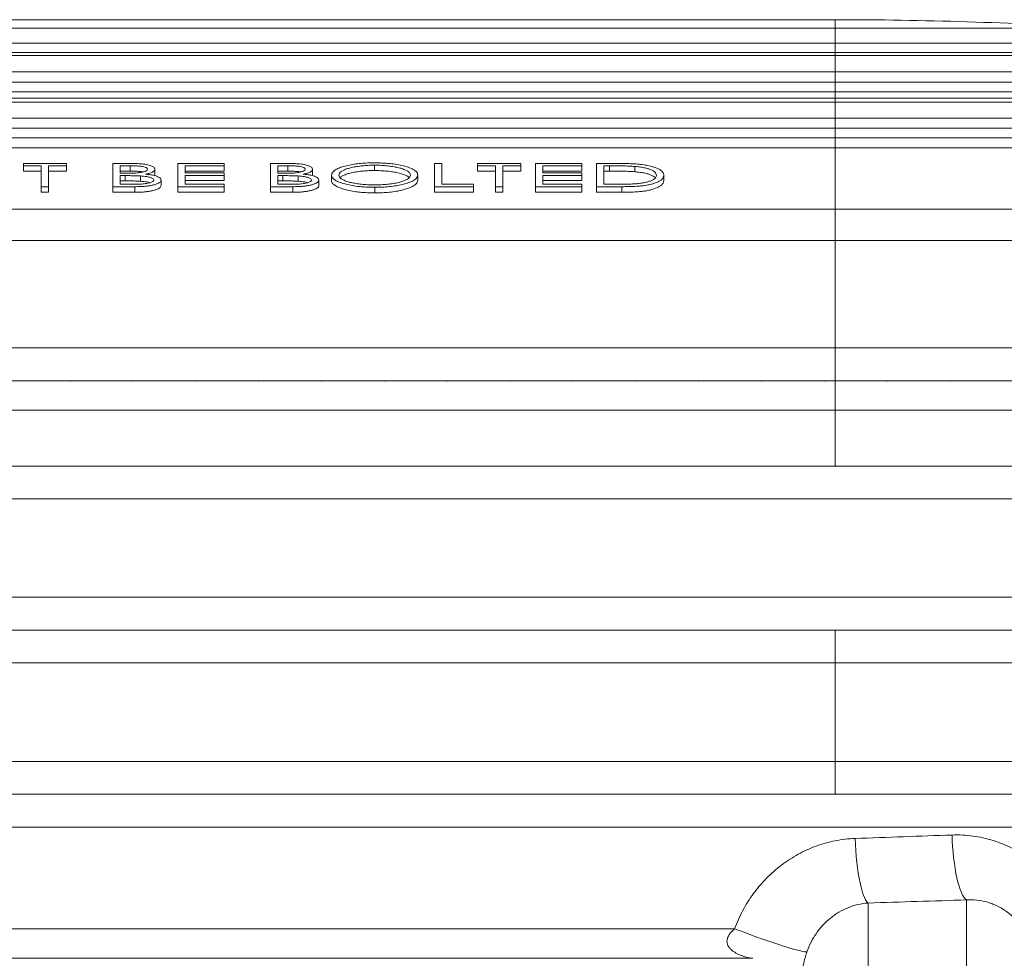
# Model space of a CAD drawing. Units: millimetres. Extents: x 100 to 8300, y 100 to 5840.
# Drawn here: x 4294 to 4594, y 4085 to 4371 of the extents above; entities that cross this region are included whole.
import ezdxf

# ---------------------------------------------------------------- set-up
doc = ezdxf.new("R2010")
doc.units = ezdxf.units.MM
doc.header["$PDSIZE"] = -1
doc.linetypes.add('DOT2', pattern=[0.635, 0, -0.635])
doc.dimstyles.new('ISO-25', dxfattribs={"dimtxt": 2.5, "dimasz": 2.5, "dimexe": 1.25, "dimexo": 0.625, "dimtad": 1, "dimtxsty": 'Standard', "dimcen": 2.5, "dimadec": 0, "dimazin": 0, "dimtfac": 1, "dimtmove": 0, "dimatfit": 3, "dimfxl": 1, "dimarcsym": 0})

# ---------------------------------------------------------------- blocks, each defined once
blk = doc.blocks.new('Fte')
at = {"color": 7, "linetype": 'Continuous', "lineweight": 15, "ltscale": 20}
for p, q in [((4542.6, 4371.19), (4068.6, 4371.19)), ((4542.6, 4368.64), (4042.6, 4368.64)), ((4542.6, 4368.64), (4542.6, 4363.99)), ((4042.6, 4363.99), (4542.6, 4363.99)), ((4542.6, 4361.19), (4542.6, 4363.99)), ((4542.6, 4361.19), (4042.6, 4361.19)), ((4542.6, 4360.33), (4042.6, 4360.33)), ((4542.6, 4360.3), (4042.6, 4360.3)), ((4542.6, 4361.19), (4542.6, 4360.33)), ((4542.6, 4360.33), (4542.6, 4360.3)), ((4542.6, 4360.3), (4542.6, 4355.34)), ((4042.6, 4355.34), (4542.6, 4355.34)), ((4542.6, 4355.34), (4542.6, 4352.19)), ((4042.6, 4352.19), (4542.6, 4352.19)), ((4542.6, 4349.19), (4542.6, 4352.19)), ((4542.6, 4349.19), (4042.6, 4349.19)), ((4542.6, 4347.3), (4542.6, 4349.19)), ((4542.6, 4347.3), (4042.6, 4347.3)), ((4542.6, 4346.05), (4042.6, 4346.05)), ((4542.6, 4346.05), (4542.6, 4347.3)), ((4542.6, 4341.14), (4542.6, 4346.05)), ((4042.6, 4341.14), (4542.6, 4341.14)), ((4542.6, 4341.14), (4542.6, 4338.19)), ((4042.6, 4338.19), (4542.6, 4338.19)), ((4542.6, 4338.19), (4542.6, 4335.19)), ((4042.6, 4335.19), (4542.6, 4335.19)), ((4542.6, 4335.19), (4542.6, 4332.1)), ((4542.6, 4332.1), (4042.6, 4332.1)), ((4542.6, 4332.1), (4542.6, 4313.41)), ((4854.64, 4332.1), (4542.6, 4332.1)), ((4295.16, 4326.67), (4295.16, 4327.4)), ((4295.16, 4327.4), (4308.3, 4327.4)), ((4308.3, 4327.4), (4308.3, 4326.67)), ((4322.41, 4320.31), (4322.41, 4327.4)), ((4322.41, 4327.4), (4327.28, 4327.4)), ((4342.28, 4320.31), (4342.28, 4327.4)), ((4342.28, 4327.4), (4356.38, 4327.4)), ((4356.38, 4327.4), (4356.38, 4326.67)), ((4370.48, 4320.31), (4370.48, 4327.4)), ((4370.48, 4327.4), (4375.36, 4327.4)), ((4420.48, 4327.4), (4422.73, 4327.4)), ((4420.48, 4320.31), (4420.48, 4327.4)), ((4422.73, 4327.4), (4422.73, 4321.04)), ((4433.62, 4326.67), (4433.62, 4327.4)), ((4433.62, 4327.4), (4446.77, 4327.4)), ((4446.77, 4327.4), (4446.77, 4326.67)), ((4451.25, 4320.31), (4451.25, 4327.4)), ((4451.25, 4327.4), (4465.36, 4327.4)), ((4465.36, 4327.4), (4465.36, 4326.67)), ((4469.84, 4320.31), (4469.84, 4327.4)), ((4469.84, 4327.4), (4474.89, 4327.4)), ((4300.61, 4326.67), (4295.16, 4326.67)), ((4295.16, 4325.05), (4295.16, 4326.67)), ((4300.61, 4325.05), (4295.16, 4325.05)), ((4300.61, 4320.31), (4300.61, 4326.67)), ((4308.3, 4326.67), (4302.86, 4326.67)), ((4302.86, 4326.67), (4302.86, 4320.31)), ((4308.3, 4325.05), (4302.86, 4325.05)), ((4308.3, 4325.05), (4308.3, 4326.67)), ((4327.7, 4326.67), (4324.65, 4326.67)), ((4324.65, 4326.67), (4324.65, 4324.4)), ((4324.65, 4325.05), (4327.7, 4325.05)), ((4324.65, 4324.4), (4326.16, 4324.4)), ((4327.7, 4325.05), (4327.7, 4326.67)), ((4335.23, 4324.04), (4335.23, 4325.64)), ((4356.38, 4326.67), (4344.52, 4326.67)), ((4344.52, 4326.67), (4344.52, 4324.49)), ((4356.38, 4325.05), (4344.52, 4325.05)), ((4344.52, 4324.49), (4356.38, 4324.49)), ((4356.38, 4325.05), (4356.38, 4326.67)), ((4356.38, 4324.49), (4356.38, 4323.76)), ((4375.77, 4326.67), (4372.73, 4326.67)), ((4372.73, 4326.67), (4372.73, 4324.4)), ((4372.73, 4325.05), (4375.77, 4325.05)), ((4372.73, 4324.4), (4374.23, 4324.4)), ((4375.77, 4325.05), (4375.77, 4326.67)), ((4383.3, 4324.04), (4383.3, 4325.64)), ((4402.16, 4326.85), (4402.16, 4325.23)), ((4439.07, 4326.67), (4433.62, 4326.67)), ((4433.62, 4325.05), (4433.62, 4326.67)), ((4439.07, 4325.05), (4433.62, 4325.05)), ((4439.07, 4320.31), (4439.07, 4326.67)), ((4446.77, 4326.67), (4441.32, 4326.67)), ((4441.32, 4326.67), (4441.32, 4320.31)), ((4446.77, 4325.05), (4441.32, 4325.05)), ((4446.77, 4325.05), (4446.77, 4326.67)), ((4465.36, 4326.67), (4453.5, 4326.67)), ((4453.5, 4326.67), (4453.5, 4324.49)), ((4465.36, 4325.05), (4453.5, 4325.05)), ((4453.5, 4324.49), (4465.36, 4324.49)), ((4465.36, 4325.05), (4465.36, 4326.67)), ((4465.36, 4324.49), (4465.36, 4323.76)), ((4472.09, 4326.67), (4472.09, 4321.04)), ((4473.84, 4326.67), (4472.09, 4326.67)), ((4472.09, 4325.05), (4473.84, 4325.05)), ((4473.84, 4325.05), (4473.84, 4326.67)), ((4481.53, 4324.86), (4481.53, 4326.47)), ((4326.14, 4323.67), (4324.65, 4323.67)), ((4324.65, 4323.67), (4324.65, 4321.04)), ((4324.65, 4322.07), (4326.14, 4322.07)), ((4326.14, 4322.07), (4326.14, 4323.67)), ((4330.82, 4321.98), (4330.82, 4323.59)), ((4335.23, 4324.04), (4335.11, 4323.68)), ((4337.15, 4320.69), (4337.15, 4322.32)), ((4356.38, 4323.76), (4344.52, 4323.76)), ((4344.52, 4323.76), (4344.52, 4321.04)), ((4356.38, 4322.16), (4344.52, 4322.16)), ((4356.38, 4322.16), (4356.38, 4323.76)), ((4374.21, 4323.67), (4372.73, 4323.67)), ((4372.73, 4323.67), (4372.73, 4321.04)), ((4372.73, 4322.07), (4374.21, 4322.07)), ((4374.21, 4322.07), (4374.21, 4323.67)), ((4378.89, 4321.98), (4378.89, 4323.59)), ((4383.3, 4324.04), (4383.19, 4323.68)), ((4385.23, 4320.69), (4385.23, 4322.32)), ((4389.07, 4323.82), (4389.07, 4322.22)), ((4415.36, 4322.25), (4415.36, 4323.86)), ((4465.36, 4323.76), (4453.5, 4323.76)), ((4453.5, 4323.76), (4453.5, 4321.04)), ((4465.36, 4322.16), (4453.5, 4322.16)), ((4465.36, 4322.16), (4465.36, 4323.76)), ((4490.36, 4322.16), (4490.36, 4323.76)), ((4302.86, 4320.31), (4300.61, 4320.31)), ((4300.61, 4318.6), (4300.61, 4320.31)), ((4302.86, 4318.6), (4300.61, 4318.6)), ((4302.86, 4318.6), (4302.86, 4320.31)), ((4329.17, 4320.31), (4322.41, 4320.31)), ((4322.41, 4320.31), (4322.41, 4318.6)), ((4329.17, 4318.6), (4322.41, 4318.6)), ((4324.65, 4321.04), (4327.85, 4321.04)), ((4329.17, 4318.6), (4329.17, 4320.31)), ((4342.28, 4320.31), (4342.28, 4318.6)), ((4356.38, 4320.31), (4342.28, 4320.31)), ((4356.38, 4318.6), (4342.28, 4318.6)), ((4344.52, 4321.04), (4356.38, 4321.04)), ((4356.38, 4321.04), (4356.38, 4320.31)), ((4356.38, 4318.6), (4356.38, 4320.31)), ((4377.24, 4320.31), (4370.48, 4320.31)), ((4370.48, 4320.31), (4370.48, 4318.6)), ((4377.24, 4318.6), (4370.48, 4318.6)), ((4372.73, 4321.04), (4375.92, 4321.04)), ((4377.24, 4318.6), (4377.24, 4320.31)), ((4402.25, 4318.41), (4402.25, 4320.13)), ((4420.48, 4320.31), (4420.48, 4318.6)), ((4432.34, 4320.31), (4420.48, 4320.31)), ((4432.34, 4318.6), (4420.48, 4318.6)), ((4422.73, 4321.04), (4432.34, 4321.04)), ((4432.34, 4321.04), (4432.34, 4320.31)), ((4432.34, 4318.6), (4432.34, 4320.31)), ((4439.07, 4318.6), (4439.07, 4320.31)), ((4441.32, 4320.31), (4439.07, 4320.31)), ((4441.32, 4318.6), (4439.07, 4318.6)), ((4441.32, 4318.6), (4441.32, 4320.31)), ((4465.36, 4320.31), (4451.25, 4320.31)), ((4451.25, 4320.31), (4451.25, 4318.6)), ((4465.36, 4318.6), (4451.25, 4318.6)), ((4453.5, 4321.04), (4465.36, 4321.04)), ((4465.36, 4321.04), (4465.36, 4320.31)), ((4465.36, 4318.6), (4465.36, 4320.31)), ((4477.59, 4320.31), (4469.84, 4320.31)), ((4469.84, 4318.6), (4469.84, 4320.31)), ((4477.59, 4318.6), (4469.84, 4318.6)), ((4472.09, 4321.04), (4474.96, 4321.04)), ((4477.59, 4320.31), (4477.59, 4318.6)), ((4042.6, 4313.41), (4542.6, 4313.41)), ((4542.6, 4313.41), (4542.6, 4303.87)), ((4042.6, 4303.87), (4542.6, 4303.87)), ((4542.6, 4303.87), (4542.6, 4271.19)), ((4042.6, 4271.19), (4542.6, 4271.19)), ((4542.6, 4271.19), (4542.6, 4261.19)), ((4042.6, 4261.19), (4542.6, 4261.19)), ((4042.6, 4252.19), (4542.6, 4252.19)), ((4542.6, 4252.19), (4910.6, 4252.19)), ((3939.62, 4235.19), (4645.58, 4235.19)), ((4648.33, 4225.19), (3936.87, 4225.19)), ((3936.87, 4195.19), (4648.33, 4195.19)), ((4645.58, 4185.19), (3939.62, 4185.19)), ((4542.6, 4175.19), (4542.6, 4185.19)), ((4542.6, 4175.19), (4042.6, 4175.19)), ((4542.6, 4175.19), (4542.6, 4145.19)), ((4042.6, 4145.19), (4542.6, 4145.19)), ((4542.6, 4135.19), (4542.6, 4145.19)), ((3939.62, 4135.19), (4645.58, 4135.19)), ((4648.33, 4125.19), (3936.87, 4125.19)), ((4582.6, 3905.19), (4582.6, 4102.98)), ((4552.6, 4102.02), (4552.6, 3905.19)), ((4073.26, 4094.19), (4511.94, 4094.19)), ((4517.5, 4085.19), (4067.7, 4085.19))]:
    blk.add_line(p, q, dxfattribs=at)
at = {"color": 8, "linetype": 'Continuous', "lineweight": 15, "ltscale": 20}
for p, q in [((4542.6, 4371.19), (4542.6, 4368.64)), ((4622.93, 4368.64), (4542.6, 4368.64)), ((4542.6, 4363.99), (4627.61, 4363.99)), ((4708, 4360.33), (4542.6, 4360.33)), ((4708.25, 4360.3), (4542.6, 4360.3)), ((4712.6, 4355.34), (4542.6, 4355.34)), ((4542.6, 4352.19), (4712.6, 4352.19)), ((4787.3, 4347.3), (4542.6, 4347.3)), ((4793.59, 4346.05), (4542.6, 4346.05)), ((4797.6, 4341.14), (4542.6, 4341.14)), ((4542.6, 4338.19), (4797.6, 4338.19)), ((4542.6, 4313.41), (4920.59, 4313.41)), ((4542.6, 4303.87), (4927.6, 4303.87)), ((4542.6, 4271.19), (4927.6, 4271.19)), ((4542.6, 4252.19), (4542.6, 4261.19)), ((4542.6, 4238.05), (4542.6, 4252.19)), ((4542.6, 4238.05), (4542.6, 4235.19)), ((4902.6, 4175.19), (4542.6, 4175.19)), ((4542.6, 4145.19), (4902.6, 4145.19))]:
    blk.add_line(p, q, dxfattribs=at)
at = {"color": 7, "linetype": 'Continuous', "lineweight": 15, "ltscale": 20, "flags": 128}
for points in [[(4548.65, 4121.7), (4548.73, 4119.84), (4548.84, 4118), (4548.99, 4116.19), (4549.17, 4114.43), (4549.38, 4112.73), (4549.62, 4111.11), (4549.88, 4109.58), (4550.16, 4108.15), (4550.47, 4106.85), (4550.8, 4105.67), (4551.14, 4104.63), (4551.49, 4103.74), (4551.86, 4103), (4552.23, 4102.42), (4552.6, 4102.02)], [(4578.19, 4122.76), (4578.26, 4120.98), (4578.37, 4119.21), (4578.52, 4117.48), (4578.69, 4115.78), (4578.9, 4114.14), (4579.13, 4112.57), (4579.4, 4111.08), (4579.68, 4109.69), (4580, 4108.39), (4580.33, 4107.21), (4580.68, 4106.16), (4581.04, 4105.23), (4581.42, 4104.44), (4581.81, 4103.8), (4582.2, 4103.31), (4582.6, 4102.98)], [(4511.94, 4094.19), (4513.64, 4093.55), (4515.35, 4092.91), (4517.06, 4092.28), (4518.75, 4091.66), (4520.42, 4091.07), (4522.04, 4090.51), (4523.61, 4089.97), (4525.11, 4089.47), (4526.53, 4089.01), (4527.85, 4088.59), (4529.07, 4088.22), (4530.18, 4087.9), (4531.16, 4087.63), (4532.01, 4087.42), (4532.72, 4087.26), (4533.28, 4087.16), (4533.7, 4087.12), (4533.96, 4087.14)]]:
    blk.add_lwpolyline(points, dxfattribs=at)
at = {"color": 7, "linetype": 'Continuous', "lineweight": 15, "ltscale": 400}
blk.add_arc((4542.6, 3105.98), 1265.21, 86.35949, 90, dxfattribs=at)
at = {"color": 7, "linetype": 'Continuous', "lineweight": 15, "ltscale": 20}
for points, knots in [([(4694.93, 4361.19), (4694.89, 4361.19), (4694.81, 4361.19), (4694.17, 4361.19), (4693.14, 4361.19), (4691.64, 4361.19), (4689.67, 4361.19), (4687.22, 4361.19), (4684.41, 4361.19), (4681.3, 4361.19), (4677.95, 4361.19), (4674.23, 4361.19), (4670.14, 4361.19), (4665.7, 4361.19), (4660.9, 4361.19), (4655.79, 4361.19), (4650.36, 4361.19), (4644.64, 4361.19), (4638.67, 4361.19), (4632.44, 4361.19), (4626.01, 4361.19), (4619.39, 4361.19), (4612.63, 4361.19), (4605.72, 4361.19), (4598.41, 4361.19), (4590.68, 4361.19), (4582.58, 4361.19), (4574.46, 4361.19), (4566.38, 4361.19), (4558.37, 4361.19), (4550.45, 4361.19), (4545.21, 4361.19), (4542.6, 4361.19)], [0, 0, 0, 0, 0.032731, 0.065743, 0.09957, 0.133915, 0.168746, 0.204256, 0.239978, 0.271887, 0.303795, 0.336208, 0.36862, 0.401378, 0.434134, 0.467068, 0.5, 0.532934, 0.565866, 0.598624, 0.631381, 0.663794, 0.696205, 0.728115, 0.760022, 0.795746, 0.831255, 0.866087, 0.900431, 0.934258, 0.967269, 1, 1, 1, 1]), ([(4767.95, 4349.19), (4767.92, 4349.19), (4767.85, 4349.19), (4767.27, 4349.19), (4766.34, 4349.19), (4765, 4349.19), (4763.26, 4349.19), (4761.11, 4349.19), (4758.56, 4349.19), (4755.59, 4349.19), (4752.02, 4349.19), (4747.8, 4349.19), (4742.84, 4349.19), (4737.34, 4349.19), (4731.28, 4349.19), (4724.71, 4349.19), (4717.62, 4349.19), (4710.05, 4349.19), (4702.02, 4349.19), (4693.56, 4349.19), (4684.72, 4349.19), (4675.51, 4349.19), (4666, 4349.19), (4656.21, 4349.19), (4646.2, 4349.19), (4635.98, 4349.19), (4626.01, 4349.19), (4616.28, 4349.19), (4606.9, 4349.19), (4597.47, 4349.19), (4588.07, 4349.19), (4578.76, 4349.19), (4569.55, 4349.19), (4560.5, 4349.19), (4551.52, 4349.19), (4545.57, 4349.19), (4542.6, 4349.19)], [0, 0, 0, 0, 0.025664, 0.051322, 0.077654, 0.104173, 0.131131, 0.15795, 0.184971, 0.212474, 0.239984, 0.271892, 0.303799, 0.336212, 0.368623, 0.40138, 0.434136, 0.467069, 0.5, 0.532933, 0.565864, 0.598622, 0.631378, 0.66379, 0.696201, 0.728109, 0.760016, 0.788027, 0.81603, 0.843514, 0.870821, 0.897722, 0.923768, 0.949595, 0.974794, 1, 1, 1, 1]), ([(4830, 4335.19), (4829.97, 4335.19), (4829.91, 4335.19), (4829.4, 4335.19), (4828.58, 4335.19), (4827.41, 4335.19), (4825.88, 4335.19), (4824.01, 4335.19), (4821.84, 4335.19), (4819.36, 4335.19), (4816.54, 4335.19), (4813.37, 4335.19), (4809.69, 4335.19), (4805.44, 4335.19), (4800.54, 4335.19), (4795.21, 4335.19), (4789.42, 4335.19), (4783.2, 4335.19), (4776.54, 4335.19), (4769.46, 4335.19), (4761.98, 4335.19), (4754.12, 4335.19), (4745.88, 4335.19), (4737.3, 4335.19), (4728.39, 4335.19), (4719.18, 4335.19), (4709.68, 4335.19), (4699.95, 4335.19), (4689.98, 4335.19), (4679.84, 4335.19), (4669.52, 4335.19), (4659.05, 4335.19), (4648.72, 4335.19), (4638.55, 4335.19), (4628.57, 4335.19), (4618.57, 4335.19), (4608.56, 4335.19), (4598.57, 4335.19), (4588.81, 4335.19), (4579.27, 4335.19), (4570, 4335.19), (4560.81, 4335.19), (4551.7, 4335.19), (4545.63, 4335.19), (4542.6, 4335.19)], [0, 0, 0, 0, 0.021388, 0.042767, 0.06439, 0.086492, 0.108593, 0.131129, 0.152585, 0.174046, 0.195973, 0.217972, 0.239982, 0.265511, 0.29103, 0.316768, 0.34269, 0.368622, 0.39483, 0.421028, 0.447314, 0.473652, 0.5, 0.526349, 0.552686, 0.578973, 0.605171, 0.631379, 0.657311, 0.683233, 0.708971, 0.73449, 0.760018, 0.783362, 0.806695, 0.829858, 0.852617, 0.875375, 0.897723, 0.918559, 0.939401, 0.959677, 0.979834, 1, 1, 1, 1]), ([(4327.28, 4327.4), (4327.89, 4327.39), (4329.1, 4327.39), (4330.63, 4327.32), (4331.82, 4327.2), (4332.68, 4327.07), (4333.44, 4326.89), (4334.27, 4326.62), (4334.87, 4326.29), (4335.17, 4325.93), (4335.21, 4325.74), (4335.23, 4325.64)], [0, 0, 0, 0, 0.156546, 0.312403, 0.397054, 0.481572, 0.566496, 0.651475, 0.815347, 0.907548, 1, 1, 1, 1]), ([(4375.36, 4327.4), (4375.97, 4327.39), (4377.18, 4327.39), (4378.71, 4327.32), (4379.89, 4327.2), (4380.76, 4327.07), (4381.51, 4326.89), (4382.35, 4326.62), (4382.95, 4326.29), (4383.25, 4325.93), (4383.28, 4325.74), (4383.3, 4325.64)], [0, 0, 0, 0, 0.156546, 0.312403, 0.397054, 0.481572, 0.566496, 0.651475, 0.815347, 0.907548, 1, 1, 1, 1]), ([(4389.07, 4323.82), (4389.13, 4324.07), (4389.23, 4324.58), (4389.99, 4325.29), (4391.17, 4325.93), (4392.68, 4326.47), (4394.47, 4326.91), (4396.41, 4327.24), (4398.5, 4327.46), (4400.4, 4327.57), (4401.59, 4327.58), (4402.05, 4327.58)], [0, 0, 0, 0, 0.131602, 0.262949, 0.384374, 0.50566, 0.615626, 0.725547, 0.829675, 0.933831, 1, 1, 1, 1]), ([(4402.05, 4327.58), (4402.66, 4327.57), (4403.89, 4327.55), (4405.7, 4327.46), (4407.63, 4327.29), (4409.59, 4326.98), (4411.39, 4326.57), (4412.86, 4326.1), (4414.02, 4325.58), (4414.83, 4325.01), (4415.29, 4324.42), (4415.33, 4324.04), (4415.36, 4323.86)], [0, 0, 0, 0, 0.0862886, 0.1727494, 0.2586288, 0.3732713, 0.4880417, 0.5899915, 0.6918736, 0.7993858, 0.9069798, 1, 1, 1, 1]), ([(4474.89, 4327.4), (4476.16, 4327.39), (4478.13, 4327.38), (4480.8, 4327.3), (4482.14, 4327.2), (4482.82, 4327.14)], [0, 0, 0, 0, 0.47527, 0.735855, 1, 1, 1, 1]), ([(4326.16, 4324.4), (4326.64, 4324.4), (4327.59, 4324.4), (4328.83, 4324.44), (4329.86, 4324.5), (4330.84, 4324.6), (4331.85, 4324.81), (4332.68, 4325.14), (4332.96, 4325.43), (4332.98, 4325.6), (4332.98, 4325.63)], [0, 0, 0, 0, 0.15518, 0.31001, 0.40282, 0.495341, 0.649869, 0.804353, 0.961851, 1, 1, 1, 1]), ([(4332.98, 4325.63), (4332.95, 4325.75), (4332.88, 4325.97), (4332.3, 4326.26), (4331.41, 4326.48), (4330.24, 4326.6), (4328.95, 4326.66), (4328.11, 4326.67), (4327.7, 4326.67)], [0, 0, 0, 0, 0.182519, 0.327621, 0.472464, 0.660078, 0.829802, 1, 1, 1, 1]), ([(4327.7, 4325.05), (4328.15, 4325.05), (4329.05, 4325.04), (4330.35, 4324.97), (4331.27, 4324.89), (4331.61, 4324.8), (4331.64, 4324.79)], [0, 0, 0, 0, 0.327275, 0.653344, 0.968953, 1, 1, 1, 1]), ([(4335.23, 4325.64), (4335.21, 4325.51), (4335.16, 4325.26), (4334.78, 4324.92), (4334.27, 4324.65), (4333.72, 4324.44), (4333.06, 4324.27), (4332.58, 4324.18), (4332.34, 4324.13)], [0, 0, 0, 0, 0.212872, 0.43296, 0.581087, 0.733012, 0.865134, 1, 1, 1, 1]), ([(4374.23, 4324.4), (4374.71, 4324.4), (4375.67, 4324.4), (4376.91, 4324.44), (4377.93, 4324.5), (4378.92, 4324.6), (4379.93, 4324.81), (4380.76, 4325.14), (4381.04, 4325.43), (4381.06, 4325.6), (4381.06, 4325.63)], [0, 0, 0, 0, 0.15518, 0.31001, 0.40282, 0.495341, 0.649869, 0.804353, 0.961851, 1, 1, 1, 1]), ([(4381.06, 4325.63), (4381.03, 4325.75), (4380.96, 4325.97), (4380.38, 4326.26), (4379.49, 4326.48), (4378.32, 4326.6), (4377.03, 4326.66), (4376.19, 4326.67), (4375.77, 4326.67)], [0, 0, 0, 0, 0.182519, 0.327621, 0.472464, 0.660078, 0.829802, 1, 1, 1, 1]), ([(4375.77, 4325.05), (4376.22, 4325.05), (4377.13, 4325.04), (4378.42, 4324.97), (4379.35, 4324.89), (4379.68, 4324.8), (4379.71, 4324.79)], [0, 0, 0, 0, 0.327275, 0.653344, 0.968953, 1, 1, 1, 1]), ([(4383.3, 4325.64), (4383.28, 4325.51), (4383.24, 4325.26), (4382.86, 4324.92), (4382.35, 4324.65), (4381.79, 4324.44), (4381.13, 4324.27), (4380.66, 4324.18), (4380.41, 4324.13)], [0, 0, 0, 0, 0.212872, 0.43296, 0.581087, 0.733012, 0.865134, 1, 1, 1, 1]), ([(4402.16, 4326.85), (4401.53, 4326.84), (4400.26, 4326.82), (4398.43, 4326.68), (4396.74, 4326.46), (4395.2, 4326.17), (4393.86, 4325.81), (4392.78, 4325.4), (4392, 4324.94), (4391.42, 4324.42), (4391.36, 4324.04), (4391.32, 4323.82)], [0, 0, 0, 0, 0.110293, 0.220466, 0.327979, 0.435494, 0.544827, 0.654125, 0.757991, 0.861866, 1, 1, 1, 1]), ([(4391.74, 4323.04), (4391.83, 4323.15), (4392.08, 4323.43), (4392.91, 4323.86), (4394.07, 4324.28), (4395.47, 4324.62), (4397.01, 4324.89), (4398.7, 4325.09), (4400.44, 4325.21), (4401.61, 4325.23), (4402.16, 4325.23)], [0, 0, 0, 0, 0.086817, 0.227485, 0.368131, 0.495776, 0.623484, 0.753665, 0.883746, 1, 1, 1, 1]), ([(4413.11, 4323.86), (4413.07, 4324.05), (4412.99, 4324.45), (4412.41, 4325), (4411.47, 4325.49), (4410.29, 4325.9), (4408.9, 4326.24), (4407.36, 4326.51), (4405.65, 4326.71), (4403.89, 4326.83), (4402.71, 4326.85), (4402.16, 4326.85)], [0, 0, 0, 0, 0.12561, 0.250885, 0.364344, 0.477823, 0.581857, 0.686034, 0.795218, 0.904379, 1, 1, 1, 1]), ([(4402.16, 4325.23), (4402.83, 4325.22), (4404.15, 4325.2), (4406.04, 4325.06), (4407.77, 4324.83), (4409.37, 4324.54), (4410.77, 4324.16), (4411.82, 4323.73), (4412.47, 4323.35), (4412.66, 4323.13), (4412.72, 4323.05)], [0, 0, 0, 0, 0.1389064, 0.2776179, 0.4098752, 0.5421823, 0.6825742, 0.8230537, 0.9445946, 1, 1, 1, 1]), ([(4481.53, 4326.47), (4480.93, 4326.51), (4479.73, 4326.59), (4477.83, 4326.64), (4475.87, 4326.67), (4474.52, 4326.67), (4473.84, 4326.67)], [0, 0, 0, 0, 0.237346, 0.477607, 0.738598, 1, 1, 1, 1]), ([(4473.84, 4325.05), (4475.07, 4325.05), (4476.96, 4325.04), (4479.54, 4324.98), (4480.86, 4324.9), (4481.53, 4324.86)], [0, 0, 0, 0, 0.473877, 0.735699, 1, 1, 1, 1]), ([(4488.11, 4323.76), (4488.08, 4323.97), (4488.01, 4324.37), (4487.5, 4324.91), (4486.73, 4325.35), (4485.82, 4325.71), (4484.68, 4326.02), (4483.26, 4326.3), (4482.14, 4326.41), (4481.53, 4326.47)], [0, 0, 0, 0, 0.1734581, 0.3463072, 0.4711964, 0.5959783, 0.7214488, 0.8469146, 1, 1, 1, 1]), ([(4481.53, 4324.86), (4482.09, 4324.8), (4483.21, 4324.69), (4484.68, 4324.43), (4485.85, 4324.1), (4486.76, 4323.74), (4487.42, 4323.36), (4487.67, 4323.1), (4487.78, 4322.98)], [0, 0, 0, 0, 0.183829, 0.366861, 0.531992, 0.697154, 0.855692, 1, 1, 1, 1]), ([(4482.82, 4327.14), (4483.45, 4327.07), (4484.71, 4326.91), (4486.34, 4326.59), (4487.67, 4326.19), (4488.73, 4325.74), (4489.51, 4325.26), (4490.03, 4324.76), (4490.3, 4324.26), (4490.34, 4323.93), (4490.36, 4323.76)], [0, 0, 0, 0, 0.132998, 0.265658, 0.390207, 0.514888, 0.640206, 0.765642, 0.882745, 1, 1, 1, 1]), ([(4330.82, 4323.59), (4330.25, 4323.61), (4329.19, 4323.65), (4327.63, 4323.67), (4326.63, 4323.67), (4326.14, 4323.67)], [0, 0, 0, 0, 0.365235, 0.682409, 1, 1, 1, 1]), ([(4326.14, 4322.07), (4326.71, 4322.07), (4327.77, 4322.06), (4329.34, 4322.05), (4330.32, 4322), (4330.82, 4321.98)], [0, 0, 0, 0, 0.364079, 0.681106, 1, 1, 1, 1]), ([(4327.85, 4321.04), (4328.35, 4321.04), (4329.35, 4321.04), (4330.63, 4321.08), (4331.66, 4321.14), (4332.45, 4321.23), (4333.16, 4321.36), (4333.95, 4321.56), (4334.55, 4321.82), (4334.85, 4322.1), (4334.89, 4322.25), (4334.91, 4322.32)], [0, 0, 0, 0, 0.156856, 0.313468, 0.401506, 0.489379, 0.577973, 0.66651, 0.828798, 0.914231, 1, 1, 1, 1]), ([(4337.15, 4322.32), (4337.12, 4322.19), (4337.06, 4321.92), (4336.66, 4321.54), (4335.98, 4321.2), (4335.14, 4320.92), (4334.18, 4320.7), (4333.13, 4320.52), (4332.01, 4320.41), (4330.68, 4320.32), (4329.73, 4320.31), (4329.17, 4320.31)], [0, 0, 0, 0, 0.120994, 0.241503, 0.353403, 0.465503, 0.566181, 0.666872, 0.764467, 0.862216, 1, 1, 1, 1]), ([(4334.91, 4322.32), (4334.87, 4322.46), (4334.8, 4322.67), (4334.35, 4322.93), (4333.74, 4323.16), (4332.89, 4323.36), (4331.82, 4323.5), (4331.15, 4323.56), (4330.82, 4323.59)], [0, 0, 0, 0, 0.221356, 0.346042, 0.471072, 0.686463, 0.842942, 1, 1, 1, 1]), ([(4330.82, 4321.98), (4331.17, 4321.95), (4331.87, 4321.89), (4332.92, 4321.75), (4333.45, 4321.6), (4333.73, 4321.51)], [0, 0, 0, 0, 0.324132, 0.646926, 1, 1, 1, 1]), ([(4332.34, 4324.13), (4332.76, 4324.08), (4333.62, 4323.99), (4334.71, 4323.8), (4335.54, 4323.58), (4336.15, 4323.35), (4336.62, 4323.1), (4337.05, 4322.76), (4337.11, 4322.49), (4337.15, 4322.32)], [0, 0, 0, 0, 0.157782, 0.314819, 0.432917, 0.551109, 0.668519, 0.785958, 1, 1, 1, 1]), ([(4378.89, 4323.59), (4378.33, 4323.61), (4377.27, 4323.65), (4375.7, 4323.67), (4374.71, 4323.67), (4374.21, 4323.67)], [0, 0, 0, 0, 0.365235, 0.682409, 1, 1, 1, 1]), ([(4374.21, 4322.07), (4374.78, 4322.07), (4375.85, 4322.06), (4377.42, 4322.05), (4378.4, 4322), (4378.89, 4321.98)], [0, 0, 0, 0, 0.364079, 0.681106, 1, 1, 1, 1]), ([(4375.92, 4321.04), (4376.42, 4321.04), (4377.42, 4321.04), (4378.7, 4321.08), (4379.74, 4321.14), (4380.53, 4321.23), (4381.24, 4321.36), (4382.03, 4321.56), (4382.63, 4321.82), (4382.92, 4322.1), (4382.96, 4322.25), (4382.98, 4322.32)], [0, 0, 0, 0, 0.156856, 0.313468, 0.401506, 0.489379, 0.577973, 0.66651, 0.828798, 0.914231, 1, 1, 1, 1]), ([(4385.23, 4322.32), (4385.2, 4322.19), (4385.14, 4321.92), (4384.74, 4321.54), (4384.06, 4321.2), (4383.22, 4320.92), (4382.26, 4320.7), (4381.21, 4320.52), (4380.08, 4320.41), (4378.76, 4320.32), (4377.8, 4320.31), (4377.24, 4320.31)], [0, 0, 0, 0, 0.120994, 0.241503, 0.353403, 0.465503, 0.566181, 0.666872, 0.764467, 0.862216, 1, 1, 1, 1]), ([(4382.98, 4322.32), (4382.94, 4322.46), (4382.88, 4322.67), (4382.42, 4322.93), (4381.82, 4323.16), (4380.96, 4323.36), (4379.9, 4323.5), (4379.23, 4323.56), (4378.89, 4323.59)], [0, 0, 0, 0, 0.221356, 0.346042, 0.471072, 0.686463, 0.842942, 1, 1, 1, 1]), ([(4378.89, 4321.98), (4379.24, 4321.95), (4379.95, 4321.89), (4381, 4321.75), (4381.53, 4321.6), (4381.8, 4321.51)], [0, 0, 0, 0, 0.324132, 0.646926, 1, 1, 1, 1]), ([(4380.41, 4324.13), (4380.84, 4324.08), (4381.69, 4323.99), (4382.78, 4323.8), (4383.62, 4323.58), (4384.23, 4323.35), (4384.69, 4323.1), (4385.13, 4322.76), (4385.19, 4322.49), (4385.23, 4322.32)], [0, 0, 0, 0, 0.157782, 0.314819, 0.432917, 0.551109, 0.668519, 0.785958, 1, 1, 1, 1]), ([(4402.25, 4320.13), (4401.65, 4320.13), (4400.45, 4320.15), (4398.68, 4320.24), (4396.79, 4320.42), (4394.89, 4320.72), (4393.12, 4321.12), (4391.65, 4321.58), (4390.46, 4322.1), (4389.62, 4322.67), (4389.14, 4323.26), (4389.09, 4323.65), (4389.07, 4323.82)], [0, 0, 0, 0, 0.085741, 0.171673, 0.257033, 0.369131, 0.481374, 0.584678, 0.687912, 0.798424, 0.908997, 1, 1, 1, 1]), ([(4402.25, 4318.41), (4401.66, 4318.42), (4400.46, 4318.44), (4398.69, 4318.53), (4396.81, 4318.71), (4394.92, 4319.02), (4393.15, 4319.44), (4391.68, 4319.92), (4390.48, 4320.45), (4389.63, 4321.04), (4389.14, 4321.65), (4389.1, 4322.04), (4389.07, 4322.22)], [0, 0, 0, 0, 0.085326, 0.170842, 0.25579, 0.367493, 0.479342, 0.582408, 0.685406, 0.796395, 0.907445, 1, 1, 1, 1]), ([(4391.32, 4323.82), (4391.37, 4323.62), (4391.46, 4323.2), (4392.1, 4322.62), (4393.14, 4322.13), (4394.39, 4321.72), (4395.81, 4321.39), (4397.39, 4321.13), (4399.14, 4320.94), (4400.77, 4320.86), (4401.79, 4320.86), (4402.16, 4320.85)], [0, 0, 0, 0, 0.133906, 0.267251, 0.383525, 0.499936, 0.605506, 0.711016, 0.822222, 0.933499, 1, 1, 1, 1]), ([(4402.16, 4320.85), (4402.85, 4320.86), (4404.21, 4320.88), (4406.17, 4321.03), (4407.96, 4321.27), (4409.54, 4321.58), (4410.84, 4321.96), (4411.85, 4322.39), (4412.57, 4322.84), (4413.03, 4323.33), (4413.08, 4323.67), (4413.11, 4323.86)], [0, 0, 0, 0, 0.118167, 0.23609, 0.349574, 0.463004, 0.571212, 0.679522, 0.781941, 0.884388, 1, 1, 1, 1]), ([(4415.36, 4323.86), (4415.33, 4323.69), (4415.27, 4323.34), (4414.94, 4322.84), (4414.29, 4322.29), (4413.16, 4321.72), (4411.57, 4321.19), (4409.76, 4320.76), (4407.81, 4320.44), (4405.69, 4320.22), (4403.82, 4320.14), (4402.67, 4320.13), (4402.25, 4320.13)], [0, 0, 0, 0, 0.0889126, 0.1780001, 0.2665507, 0.3894103, 0.5124098, 0.6218521, 0.7311586, 0.8362723, 0.9414083, 1, 1, 1, 1]), ([(4415.36, 4322.25), (4415.33, 4322.08), (4415.27, 4321.74), (4414.94, 4321.22), (4414.29, 4320.66), (4413.16, 4320.08), (4411.57, 4319.53), (4409.76, 4319.07), (4407.8, 4318.73), (4405.67, 4318.51), (4403.81, 4318.42), (4402.66, 4318.41), (4402.25, 4318.41)], [0, 0, 0, 0, 0.088804, 0.177781, 0.266227, 0.389371, 0.512654, 0.622393, 0.731993, 0.837066, 0.94216, 1, 1, 1, 1]), ([(4490.36, 4323.76), (4490.32, 4323.52), (4490.23, 4323.04), (4489.64, 4322.39), (4488.72, 4321.83), (4487.67, 4321.39), (4486.47, 4321.04), (4485.17, 4320.76), (4483.69, 4320.55), (4481.91, 4320.41), (4479.86, 4320.32), (4478.35, 4320.31), (4477.59, 4320.31)], [0, 0, 0, 0, 0.129636, 0.258849, 0.358026, 0.457127, 0.537354, 0.617473, 0.697851, 0.778362, 0.889066, 1, 1, 1, 1]), ([(4490.36, 4322.16), (4490.32, 4321.92), (4490.24, 4321.43), (4489.64, 4320.76), (4488.72, 4320.18), (4487.67, 4319.73), (4486.47, 4319.36), (4485.17, 4319.07), (4483.69, 4318.86), (4481.91, 4318.7), (4479.86, 4318.62), (4478.35, 4318.61), (4477.59, 4318.6)], [0, 0, 0, 0, 0.129485, 0.25855, 0.358024, 0.457422, 0.537642, 0.617753, 0.698133, 0.778647, 0.889208, 1, 1, 1, 1]), ([(4482.1, 4321.22), (4482.61, 4321.27), (4483.64, 4321.39), (4484.98, 4321.64), (4486.06, 4321.95), (4486.9, 4322.29), (4487.5, 4322.66), (4487.88, 4323.04), (4488.07, 4323.41), (4488.1, 4323.64), (4488.11, 4323.76)], [0, 0, 0, 0, 0.139107, 0.277672, 0.406043, 0.534451, 0.656787, 0.779209, 0.889533, 1, 1, 1, 1]), ([(4337.15, 4320.69), (4337.12, 4320.55), (4337.06, 4320.28), (4336.66, 4319.88), (4335.98, 4319.53), (4335.13, 4319.24), (4334.16, 4319), (4333.12, 4318.82), (4331.99, 4318.7), (4330.67, 4318.62), (4329.72, 4318.61), (4329.17, 4318.6)], [0, 0, 0, 0, 0.121463, 0.242438, 0.354651, 0.467063, 0.568077, 0.669104, 0.766551, 0.864154, 1, 1, 1, 1]), ([(4385.23, 4320.69), (4385.2, 4320.55), (4385.13, 4320.28), (4384.74, 4319.88), (4384.05, 4319.53), (4383.21, 4319.24), (4382.24, 4319), (4381.19, 4318.82), (4380.06, 4318.7), (4378.75, 4318.62), (4377.8, 4318.61), (4377.24, 4318.6)], [0, 0, 0, 0, 0.1214626, 0.2424383, 0.3546514, 0.4670628, 0.5680769, 0.6691035, 0.7665509, 0.8641542, 1, 1, 1, 1]), ([(4474.96, 4321.04), (4475.58, 4321.04), (4476.83, 4321.04), (4478.65, 4321.06), (4480.43, 4321.1), (4481.54, 4321.18), (4482.1, 4321.22)], [0, 0, 0, 0, 0.260877, 0.521796, 0.759743, 1, 1, 1, 1]), ([(4542.6, 4261.19), (4546.8, 4261.19), (4555.2, 4261.19), (4567.82, 4261.19), (4580.56, 4261.19), (4593.4, 4261.19), (4606.35, 4261.19), (4618.41, 4261.19), (4629.58, 4261.19), (4639.83, 4261.19), (4650.09, 4261.19), (4660.35, 4261.19), (4670.55, 4261.19), (4681.19, 4261.19), (4692.23, 4261.19), (4703.64, 4261.19), (4714.93, 4261.19), (4726.07, 4261.19), (4737.07, 4261.19), (4747.88, 4261.19), (4758.49, 4261.19), (4768.88, 4261.19), (4779.03, 4261.19), (4788.91, 4261.19), (4798.51, 4261.19), (4807.82, 4261.19), (4816.8, 4261.19), (4825.46, 4261.19), (4833.77, 4261.19), (4841.73, 4261.19), (4849.31, 4261.19), (4856.51, 4261.19), (4863.32, 4261.19), (4869.73, 4261.19), (4875.74, 4261.19), (4881.34, 4261.19), (4886.53, 4261.19), (4891.49, 4261.19), (4896.17, 4261.19), (4900.51, 4261.19), (4904.34, 4261.19), (4907.67, 4261.19), (4910.5, 4261.19), (4912.79, 4261.19), (4914.6, 4261.19), (4915.96, 4261.19), (4916.9, 4261.19), (4917.49, 4261.19), (4917.56, 4261.19), (4917.6, 4261.19)], [0, 0, 0, 0, 0.021387, 0.042766, 0.064389, 0.08649, 0.108592, 0.131127, 0.149006, 0.166888, 0.184967, 0.203304, 0.221637, 0.239981, 0.261256, 0.28252, 0.303797, 0.325409, 0.347008, 0.368621, 0.390463, 0.412293, 0.434136, 0.456095, 0.478041, 0.500001, 0.52196, 0.543906, 0.565866, 0.587708, 0.609538, 0.631381, 0.652992, 0.674592, 0.696205, 0.717481, 0.738745, 0.760021, 0.783364, 0.806696, 0.829859, 0.852618, 0.875376, 0.897723, 0.918559, 0.939401, 0.959677, 0.979834, 1, 1, 1, 1]), ([(4511.94, 4094.19), (4512.65, 4096.13), (4513.49, 4097.99), (4515.41, 4101.57), (4516.49, 4103.29), (4518, 4105.34), (4518.31, 4105.75), (4518.94, 4106.55), (4519.27, 4106.95), (4520.26, 4108.12), (4520.95, 4108.87), (4523.08, 4111.04), (4524.6, 4112.37), (4527.01, 4114.2), (4527.84, 4114.78), (4529.55, 4115.89), (4530.43, 4116.41), (4533.09, 4117.86), (4534.92, 4118.69), (4538.69, 4120.06), (4540.63, 4120.6), (4544.61, 4121.39), (4546.62, 4121.62), (4548.65, 4121.7)], [0, 0, 0, 0, 0.125, 0.125, 0.25, 0.25, 0.28125, 0.28125, 0.3125, 0.3125, 0.375, 0.375, 0.5, 0.5, 0.5625, 0.5625, 0.625, 0.625, 0.75, 0.75, 0.875, 0.875, 1, 1, 1, 1]), ([(4578.19, 4122.76), (4580.33, 4122.83), (4582.45, 4122.72), (4586.64, 4122.16), (4588.7, 4121.71), (4591.26, 4120.91), (4591.77, 4120.74), (4592.77, 4120.38), (4593.27, 4120.19), (4594.74, 4119.59), (4595.71, 4119.15), (4598.54, 4117.7), (4600.34, 4116.58), (4602.49, 4114.97), (4602.92, 4114.64), (4603.75, 4113.96), (4604.16, 4113.61), (4605.36, 4112.54), (4606.13, 4111.8), (4608.33, 4109.47), (4609.67, 4107.8), (4611.48, 4105.1), (4612.05, 4104.17), (4613.1, 4102.28), (4613.59, 4101.31), (4614.93, 4098.35), (4615.65, 4096.31), (4616.22, 4094.19)], [0, 0, 0, 0, 0.125, 0.125, 0.25, 0.25, 0.28125, 0.28125, 0.3125, 0.3125, 0.375, 0.375, 0.5, 0.5, 0.53125, 0.53125, 0.5625, 0.5625, 0.625, 0.625, 0.75, 0.75, 0.8125, 0.8125, 0.875, 0.875, 1, 1, 1, 1]), ([(4601.91, 4089.02), (4601.61, 4090.11), (4601.23, 4091.16), (4600.53, 4092.68), (4600.27, 4093.17), (4599.72, 4094.14), (4599.41, 4094.61), (4598.46, 4095.97), (4597.76, 4096.81), (4596.61, 4097.96), (4596.22, 4098.32), (4595.39, 4099.02), (4594.95, 4099.35), (4593.63, 4100.28), (4592.71, 4100.81), (4591.28, 4101.48), (4590.79, 4101.68), (4589.8, 4102.04), (4589.3, 4102.21), (4587.77, 4102.62), (4586.75, 4102.81), (4584.68, 4103.02), (4583.64, 4103.04), (4582.6, 4102.98)], [0, 0, 0, 0, 0.125, 0.125, 0.1875, 0.1875, 0.25, 0.25, 0.375, 0.375, 0.4375, 0.4375, 0.5, 0.5, 0.625, 0.625, 0.6875, 0.6875, 0.75, 0.75, 0.875, 0.875, 1, 1, 1, 1]), ([(4552.6, 4102.02), (4551.55, 4101.95), (4550.51, 4101.79), (4548.45, 4101.31), (4547.46, 4101), (4545.53, 4100.22), (4544.6, 4099.76), (4543.25, 4098.96), (4542.8, 4098.67), (4541.94, 4098.07), (4541.52, 4097.75), (4540.3, 4096.76), (4539.54, 4096.05), (4538.47, 4094.89), (4538.13, 4094.49), (4537.46, 4093.66), (4537.14, 4093.23), (4536.24, 4091.93), (4535.7, 4091.02), (4534.74, 4089.13), (4534.32, 4088.15), (4533.96, 4087.14)], [0, 0, 0, 0, 0.125, 0.125, 0.25, 0.25, 0.375, 0.375, 0.4375, 0.4375, 0.5, 0.5, 0.625, 0.625, 0.6875, 0.6875, 0.75, 0.75, 0.875, 0.875, 1, 1, 1, 1]), ([(4517.5, 4085.19), (4517.32, 4085.19), (4517.12, 4085.21), (4516.68, 4085.26), (4516.45, 4085.3), (4515.73, 4085.46), (4515.22, 4085.59), (4514.18, 4085.94), (4513.64, 4086.15), (4512.59, 4086.64), (4512.07, 4086.92), (4511.34, 4087.44), (4511.11, 4087.63), (4510.66, 4088.04), (4510.45, 4088.27), (4510.07, 4088.77), (4509.91, 4089.05), (4509.68, 4089.67), (4509.61, 4090.01), (4509.61, 4090.54), (4509.63, 4090.72), (4509.7, 4091.09), (4509.75, 4091.27), (4509.88, 4091.63), (4509.96, 4091.81), (4510.14, 4092.15), (4510.24, 4092.32), (4510.57, 4092.8), (4510.82, 4093.1), (4511.35, 4093.67), (4511.64, 4093.94), (4511.94, 4094.19)], [0, 0, 0, 0, 0.0625, 0.0625, 0.125, 0.125, 0.25, 0.25, 0.375, 0.375, 0.5, 0.5, 0.5625, 0.5625, 0.625, 0.625, 0.6875, 0.6875, 0.75, 0.75, 0.78125, 0.78125, 0.8125, 0.8125, 0.84375, 0.84375, 0.875, 0.875, 0.9375, 0.9375, 1, 1, 1, 1]), ([(4533.96, 4087.14), (4533.76, 4086.55), (4533.56, 4085.94), (4533.31, 4085), (4533.22, 4084.69), (4533.07, 4084.05), (4533.01, 4083.74), (4532.82, 4082.79), (4532.74, 4082.19), (4532.65, 4081.33), (4532.63, 4081.06), (4532.61, 4080.53), (4532.6, 4080.28), (4532.6, 4080.04)], [0, 0, 0, 0, 0.25, 0.25, 0.375, 0.375, 0.5, 0.5, 0.75, 0.75, 0.875, 0.875, 1, 1, 1, 1])]:
    blk.add_open_spline(points, degree=3, knots=knots, dxfattribs=at)
for points in [[(4548.65, 4121.7), (4558.52, 4122.06), (4568.37, 4122.42), (4578.19, 4122.76)], [(4582.6, 4102.98), (4572.62, 4102.67), (4562.62, 4102.35), (4552.6, 4102.02)]]:
    blk.add_open_spline(points, degree=3, dxfattribs=at)
blk = doc.blocks.new('*D61')
at = {"color": 0, "linetype": 'DOT2', "lineweight": -2, "transparency": 16777216}
for p, q in [((3593.13, 4261.19), (2653, 4261.19)), ((2673, 4141.19), (2673, 3343.67)), ((5571.54, 3648.19), (5667.25, 3648.19)), ((5647.25, 3528.19), (5647.25, 3037.17)), ((2673, 2415.19), (2673, 3212.71)), ((5647.25, 2415.19), (5647.25, 2906.21)), ((3277.6, 2295.19), (2653, 2295.19)), ((5351.14, 2295.19), (5667.25, 2295.19))]:
    blk.add_line(p, q, dxfattribs=at)
at = {"color": 0, "linetype": 'DOT2', "transparency": 16777216}
for points in [[(2653, 4141.19), (2693, 4141.19), (2673, 4261.19)], [(5627.25, 3528.19), (5667.25, 3528.19), (5647.25, 3648.19)], [(2653, 2415.19), (2693, 2415.19), (2673, 2295.19)], [(5627.25, 2415.19), (5667.25, 2415.19), (5647.25, 2295.19)]]:
    blk.add_solid(points, dxfattribs=at)
at = {"layer": 'Defpoints', "color": 0, "linetype": 'DOT2', "transparency": 16777216}
for p in [(2673, 4261.19), (3613.13, 4261.19), (5551.54, 3648.19), (3297.6, 2295.19), (5331.14, 2295.19), (5647.25, 2295.19)]:
    blk.add_point(p, dxfattribs=at)
at = {"color": 0, "linetype": 'DOT2', "transparency": 16777216, "char_height": 70, "attachment_point": 5}
for s, insert in [('1965', (2673, 3278.19)), ('1353', (5647.25, 2971.69))]:
    blk.add_mtext(s, dxfattribs=dict(at, insert=insert))

msp = doc.modelspace()

# ---------------------------------------------------------------- linework, layer by layer
at = {"linetype": 'DOT2', "ltscale": 30}
msp.add_line((2796.5596, 4261.191), (5499.6738, 4261.191), dxfattribs=at)

# ---------------------------------------------------------------- block references
at = {"linetype": 'DOT2'}
msp.add_blockref('Fte', (0, 0), dxfattribs=at)

# ---------------------------------------------------------------- dimensions: what is measured, and where the dimension line sits
dim = msp.add_linear_dim(base=(2672.9951, 4261.191), p1=(3297.599, 2295.191), p2=(3613.1255, 4261.191), angle=90, text='1965', dimstyle='ISO-25', override={"dimtxt": 70, "dimasz": 120, "dimexe": 20, "dimexo": 20, "dimgap": 30.48, "dimtih": 1, "dimtoh": 1, "dimdec": 3, "dimzin": 0, "dimadec": 2, "dimtdec": 3, "dimtzin": 0}, dxfattribs=at)
dim.commit()
dim.dimension.update_dxf_attribs({"geometry": '*D61', "text_midpoint": (2672.9951, 3278.191), "dimtype": 160})
dim = msp.add_linear_dim(base=(5647.2525, 2295.191), p1=(5551.5375, 3648.191), p2=(5331.1361, 2295.191), angle=90, text='1353', dimstyle='ISO-25', override={"dimtxt": 70, "dimasz": 120, "dimexe": 20, "dimexo": 20, "dimgap": 30.48, "dimtih": 1, "dimtoh": 1, "dimdec": 3, "dimzin": 0, "dimadec": 2, "dimtdec": 3, "dimtzin": 0}, dxfattribs=at)
dim.commit()
dim.dimension.update_dxf_attribs({"geometry": '*D61', "text_midpoint": (5647.2525, 2971.691)})

doc.saveas('drawing.dxf')
